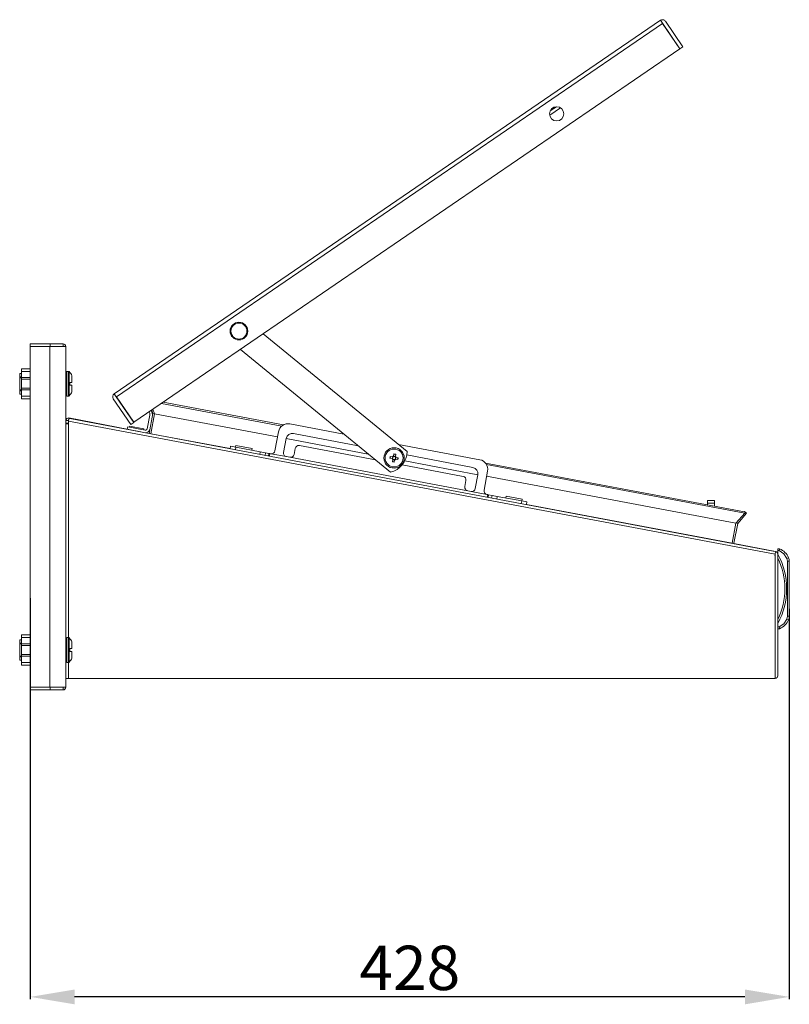
# Model space of a CAD drawing. Units: millimetres. Extents: x 97 to 5747, y 98 to 3969.
# Drawn here: x 2741 to 3175, y 1784 to 2339 of the extents above; entities that cross this region are included whole.
import ezdxf

# ---------------------------------------------------------------- set-up
doc = ezdxf.new("R2010")
doc.units = ezdxf.units.MM
doc.layers.add('2', color=7, linetype='Continuous')
doc.dimstyles.new('ISO-25', dxfattribs={"dimtxt": 2.5, "dimasz": 2.5, "dimexe": 1.25, "dimexo": 0.625, "dimtad": 1, "dimtxsty": 'Standard', "dimcen": 2.5, "dimadec": 0, "dimazin": 0, "dimtfac": 1, "dimtmove": 0, "dimatfit": 3, "dimfxl": 1, "dimarcsym": 0})

# ---------------------------------------------------------------- blocks, each defined once
blk = doc.blocks.new('*D5')
at = {"layer": '2', "color": 0, "linetype": 'ByBlock', "lineweight": -2}
for p, q in [((2747.26, 2012.84), (2747.26, 1786.88)), ((3175.26, 2006.83), (3175.26, 1786.88)), ((3150.26, 1788.13), (2772.26, 1788.13))]:
    blk.add_line(p, q, dxfattribs=at)
at = {"layer": '2', "color": 0, "linetype": 'ByBlock'}
for points in [[(2772.26, 1792.3), (2772.26, 1783.96), (2747.26, 1788.13)], [(3150.26, 1792.3), (3150.26, 1783.96), (3175.26, 1788.13)]]:
    blk.add_solid(points, dxfattribs=at)
at = {"layer": 'Defpoints', "color": 0, "linetype": 'ByBlock'}
for p in [(2747.26, 2013.46), (3175.26, 2007.46), (2747.26, 1788.13)]:
    blk.add_point(p, dxfattribs=at)
at = {"layer": '2', "color": 0, "linetype": 'ByBlock', "insert": (2961.26, 1801.25), "char_height": 25, "attachment_point": 5}
blk.add_mtext('428', dxfattribs=at)

msp = doc.modelspace()

# ---------------------------------------------------------------- linework, layer by layer
at = {"color": 7, "linetype": 'Continuous', "lineweight": 15}
for p, q in [((2794.582, 2127.965), (3102.549, 2338.371)), ((2795.767, 2126.231), (3103.734, 2336.637)), ((3103.677, 2336.719), (3102.549, 2338.371)), ((3103.677, 2336.719), (3103.734, 2336.637)), ((3113.558, 2322.275), (3103.691, 2336.717)), ((3103.734, 2336.637), (3113.549, 2322.27)), ((3115.209, 2323.404), (3105.342, 2337.845)), ((3113.549, 2322.27), (2805.583, 2111.864)), ((3115.209, 2323.404), (3113.558, 2322.275)), ((3040.16, 2284.846), (3046.284, 2289.03)), ((2959.848, 2095.362), (2878.627, 2161.769)), ((2747.258, 2156.095), (2747.258, 2154.595)), ((2747.258, 2156.095), (2758.358, 2156.095)), ((2747.258, 2154.595), (2747.258, 1962.595)), ((2758.258, 2154.595), (2747.258, 2154.595)), ((2758.258, 2154.595), (2758.258, 1962.595)), ((2758.358, 2154.595), (2758.258, 2154.595)), ((2758.358, 2156.095), (2758.358, 2154.595)), ((2758.358, 2156.095), (2765.748, 2156.095)), ((2765.748, 2154.595), (2758.358, 2154.595)), ((2765.748, 2156.095), (2765.748, 2154.595)), ((2767.258, 2154.585), (2767.258, 1962.605)), ((2865.717, 2152.948), (2950.354, 2083.749)), ((2742.258, 2142.095), (2747.258, 2142.095)), ((2742.258, 2140.595), (2742.258, 2142.095)), ((2742.258, 2139.395), (2741.258, 2139.395)), ((2741.258, 2139.395), (2741.258, 2137.495)), ((2741.258, 2137.495), (2742.258, 2137.495)), ((2741.258, 2136.995), (2741.258, 2137.495)), ((2741.258, 2130.195), (2741.258, 2136.995)), ((2742.258, 2136.995), (2741.258, 2136.995)), ((2742.258, 2137.095), (2742.258, 2140.595)), ((2742.258, 2140.595), (2747.258, 2140.595)), ((2747.258, 2137.095), (2742.258, 2137.095)), ((2742.258, 2137.095), (2742.258, 2136.095)), ((2747.258, 2136.095), (2742.258, 2136.095)), ((2742.258, 2136.095), (2742.258, 2131.095)), ((2768.786, 2140.595), (2767.758, 2140.595)), ((2770.758, 2134.395), (2770.758, 2138.154)), ((2742.258, 2131.095), (2742.258, 2130.095)), ((2742.258, 2131.095), (2747.258, 2131.095)), ((2769.458, 2134.395), (2770.758, 2134.395)), ((2769.458, 2134.395), (2769.458, 2132.795)), ((2769.458, 2134.395), (2769.458, 2134.305)), ((2769.458, 2132.885), (2769.458, 2132.795)), ((2770.758, 2132.795), (2769.458, 2132.795)), ((2770.758, 2132.795), (2770.758, 2129.035)), ((2742.258, 2130.195), (2741.258, 2130.195)), ((2741.258, 2129.695), (2741.258, 2130.195)), ((2742.258, 2129.695), (2741.258, 2129.695)), ((2741.258, 2129.695), (2741.258, 2127.795)), ((2741.258, 2127.795), (2742.258, 2127.795)), ((2742.258, 2130.095), (2747.258, 2130.095)), ((2742.258, 2126.595), (2742.258, 2130.095)), ((2742.258, 2126.595), (2747.258, 2126.595)), ((2742.258, 2125.095), (2742.258, 2126.595)), ((2747.258, 2125.095), (2742.258, 2125.095)), ((2767.758, 2126.595), (2768.786, 2126.595)), ((2794.057, 2125.171), (2803.923, 2110.73)), ((2794.582, 2127.965), (2795.711, 2126.313)), ((2795.708, 2126.3), (2805.574, 2111.858)), ((2795.711, 2126.313), (2795.767, 2126.231)), ((2805.583, 2111.864), (2795.767, 2126.231)), ((2795.984, 2125.895), (2795.993, 2125.901)), ((2798.996, 2121.505), (2798.861, 2121.684)), ((2817.362, 2116.678), (2816.38, 2119.24)), ((2889.078, 2109.787), (2821.233, 2122.556)), ((2822.109, 2123.154), (2889.954, 2110.386)), ((2768.768, 2112.593), (2769.046, 2114.067)), ((2769.056, 2114.315), (2768.77, 2112.842)), ((2770.52, 2113.789), (2769.046, 2114.067)), ((2769.056, 2114.315), (2809.529, 2106.448)), ((3166.061, 2039.346), (2770.52, 2113.789)), ((2814.691, 2115.934), (2813.204, 2108.28)), ((2814.218, 2105.638), (2816.393, 2116.826)), ((2814.321, 2117.834), (2814.619, 2116.966)), ((2817.361, 2116.673), (2815.253, 2105.472)), ((2815.999, 2117.028), (2815.492, 2118.634)), ((2816.393, 2116.831), (2815.719, 2118.789)), ((2817.197, 2117.108), (2816.393, 2116.831)), ((2816.393, 2116.831), (2816.393, 2116.826)), ((2817.362, 2116.678), (2817.361, 2116.673)), ((2768.758, 2112.833), (2767.258, 2112.833)), ((2768.758, 2111.345), (2767.258, 2111.345)), ((2767.258, 2111.095), (2768.758, 2111.095)), ((2768.758, 2112.833), (2768.758, 2111.345)), ((2768.758, 2111.345), (2768.758, 2111.095)), ((2768.768, 2111.093), (2768.768, 2112.583)), ((3167.256, 2037.585), (2768.768, 2112.583)), ((2801.929, 2107.925), (2802.215, 2109.397)), ((2812.031, 2107.489), (2802.215, 2109.397)), ((2803.096, 2109.736), (2803, 2109.245)), ((2803.096, 2109.736), (2811.341, 2108.133)), ((2805.574, 2111.858), (2803.923, 2110.73)), ((2811.246, 2107.642), (2811.341, 2108.133)), ((2893.622, 2110.972), (2924.066, 2105.242)), ((2885.167, 2095.784), (2887.2, 2106.584)), ((2891.561, 2102.721), (2890.081, 2094.859)), ((2932.133, 2098.646), (2895.648, 2105.513)), ((2860.227, 2098.432), (2859.95, 2096.958)), ((2863.175, 2097.877), (2860.227, 2098.432)), ((2863.175, 2097.877), (2862.898, 2096.403)), ((2863.213, 2098.888), (2863.028, 2097.905)), ((2876.934, 2095.288), (2863.175, 2097.877)), ((2863.213, 2098.888), (2872.352, 2097.168)), ((2872.167, 2096.185), (2872.352, 2097.168)), ((2895.978, 2093.749), (2896.625, 2097.189)), ((2898.96, 2098.784), (2941.833, 2090.715)), ((2954.85, 2099.449), (3000.742, 2090.811)), ((2876.934, 2095.288), (2876.656, 2093.814)), ((2879.882, 2094.733), (2876.934, 2095.288)), ((2879.882, 2094.733), (2879.604, 2093.259)), ((2879.882, 2094.733), (2881.847, 2094.363)), ((2881.847, 2094.363), (2881.57, 2092.889)), ((2881.847, 2094.363), (2882.339, 2094.271)), ((2882.341, 2094.281), (2882.061, 2092.797)), ((2882.341, 2094.281), (2882.832, 2094.188)), ((2891.677, 2092.524), (2882.832, 2094.188)), ((2893.642, 2092.154), (2891.677, 2092.524)), ((2993.882, 2073.288), (2893.642, 2092.154)), ((2951.269, 2091.458), (2950.025, 2091.692)), ((2950.216, 2092.704), (2951.459, 2092.47)), ((2950.417, 2092.667), (2950.226, 2091.654)), ((2951.476, 2091.419), (2951.269, 2091.458)), ((2951.666, 2092.431), (2951.459, 2092.47)), ((2952.079, 2092.893), (2952.04, 2092.687)), ((2952.079, 2092.893), (2952.313, 2094.137)), ((2953.287, 2093.746), (2952.275, 2093.936)), ((2952.313, 2094.137), (2953.325, 2093.947)), ((2953.052, 2092.496), (2953.091, 2092.703)), ((2953.325, 2093.947), (2953.091, 2092.703)), ((2953.514, 2092.084), (2953.307, 2092.122)), ((2953.514, 2092.084), (2954.758, 2091.85)), ((2954.366, 2090.875), (2954.557, 2091.887)), ((2996.871, 2086.462), (2959.624, 2093.472)), ((2951.458, 2089.595), (2951.692, 2090.839)), ((2952.47, 2089.404), (2951.458, 2089.595)), ((2951.496, 2089.796), (2952.508, 2089.605)), ((2951.731, 2091.045), (2951.692, 2090.839)), ((2952.704, 2090.648), (2952.47, 2089.404)), ((2952.704, 2090.648), (2952.743, 2090.855)), ((2953.117, 2091.11), (2953.324, 2091.071)), ((2954.567, 2090.837), (2953.324, 2091.071)), ((2956.951, 2087.87), (2991.339, 2081.398)), ((3003.946, 2088.932), (3149.98, 2061.447)), ((3150.226, 2060.638), (3004.544, 2088.056)), ((2998.183, 2074.513), (2999.663, 2082.375)), ((3005.13, 2084.389), (3003.097, 2073.589)), ((2992.934, 2079.063), (2992.287, 2075.623)), ((2995.848, 2072.918), (2993.882, 2073.288)), ((3004.693, 2071.253), (2995.848, 2072.918)), ((3004.693, 2071.253), (3005.184, 2071.161)), ((3004.905, 2069.677), (3005.184, 2071.161)), ((3005.182, 2071.151), (3005.673, 2071.059)), ((3005.396, 2069.584), (3005.673, 2071.059)), ((3005.673, 2071.059), (3007.639, 2070.689)), ((3007.639, 2070.689), (3007.361, 2069.214)), ((3010.587, 2070.134), (3007.639, 2070.689)), ((3010.587, 2070.134), (3010.31, 2068.66)), ((3024.346, 2067.544), (3010.587, 2070.134)), ((3015.538, 2070.219), (3015.353, 2069.237)), ((3015.538, 2070.219), (3024.678, 2068.499)), ((3024.346, 2067.544), (3024.068, 2066.07)), ((3027.294, 2066.989), (3024.346, 2067.544)), ((3024.493, 2067.517), (3024.678, 2068.499)), ((3027.294, 2066.989), (3027.016, 2065.515)), ((3133.158, 2067.907), (3129.158, 2067.907)), ((3129.158, 2067.907), (3129.158, 2066.237)), ((3133.158, 2066.237), (3129.158, 2066.237)), ((3129.158, 2066.237), (3129.158, 2065.366)), ((3133.158, 2067.907), (3133.158, 2066.237)), ((3133.158, 2066.237), (3133.158, 2064.613)), ((3150.226, 2060.638), (3145.094, 2054.997)), ((3151.1, 2060.596), (3146.181, 2054.937)), ((3149.968, 2061.58), (3149.871, 2061.468)), ((3150.201, 2061.377), (3149.968, 2061.58)), ((3150.159, 2061.413), (3150.365, 2061.375)), ((3150.365, 2061.375), (3150.226, 2060.638)), ((3151.1, 2060.596), (3150.342, 2061.254)), ((3142.985, 2043.791), (3145.093, 2054.992)), ((3146.179, 2054.933), (3144.004, 2043.745)), ((3145.094, 2054.997), (3145.093, 2054.992)), ((3145.544, 2055.491), (3146.181, 2054.937)), ((3143.985, 2043.647), (3143.958, 2043.506)), ((3167.536, 2039.069), (3143.985, 2043.647)), ((3167.536, 2039.069), (3166.061, 2039.346)), ((3167.118, 2036.848), (3167.256, 2037.585)), ((3167.118, 2036.848), (3167.258, 2036.821)), ((3167.256, 2037.585), (3167.536, 2039.069)), ((3167.258, 2036.821), (3167.258, 2037.586)), ((3167.258, 1967.595), (3167.258, 2036.821)), ((3167.536, 2039.069), (3167.514, 2038.955)), ((3168.758, 2039.595), (3168.758, 2040.595)), ((3168.758, 2040.595), (3169.758, 2040.595)), ((3168.758, 2039.595), (3169.556, 2039.595)), ((3168.758, 2037.595), (3168.758, 2039.595)), ((3168.758, 1969.105), (3168.758, 2037.586)), ((3174.864, 2035.553), (3173.943, 2035.164)), ((3173.943, 2035.164), (3174.258, 2033.608)), ((3174.258, 2033.608), (3174.258, 2002.582)), ((3174.258, 2033.608), (3175.258, 2033.608)), ((3175.258, 2002.582), (3175.258, 2033.608)), ((3174.258, 2002.582), (3173.943, 2001.026)), ((3173.943, 2001.026), (3174.864, 2000.637)), ((3175.258, 2002.582), (3174.258, 2002.582)), ((2742.258, 1990.595), (2742.258, 1992.095)), ((2742.258, 1992.095), (2747.258, 1992.095)), ((3169.556, 1996.595), (3168.758, 1996.595)), ((3168.758, 1995.595), (3169.758, 1995.595)), ((2742.258, 1989.395), (2741.258, 1989.395)), ((2741.258, 1989.395), (2741.258, 1987.495)), ((2741.258, 1987.495), (2742.258, 1987.495)), ((2741.258, 1986.995), (2741.258, 1987.495)), ((2741.258, 1980.195), (2741.258, 1986.995)), ((2742.258, 1986.995), (2741.258, 1986.995)), ((2742.258, 1987.095), (2742.258, 1990.595)), ((2742.258, 1990.595), (2747.258, 1990.595)), ((2742.258, 1987.095), (2742.258, 1986.095)), ((2747.258, 1987.095), (2742.258, 1987.095)), ((2747.258, 1986.095), (2742.258, 1986.095)), ((2742.258, 1986.095), (2742.258, 1981.095)), ((2768.786, 1990.595), (2767.758, 1990.595)), ((2770.758, 1984.395), (2770.758, 1988.154)), ((2742.258, 1981.095), (2742.258, 1980.095)), ((2742.258, 1981.095), (2747.258, 1981.095)), ((2769.458, 1984.395), (2769.458, 1982.795)), ((2769.458, 1984.395), (2770.758, 1984.395)), ((2769.458, 1984.395), (2769.458, 1984.305)), ((2769.458, 1982.885), (2769.458, 1982.795)), ((2770.758, 1982.795), (2769.458, 1982.795)), ((2770.758, 1982.795), (2770.758, 1979.035)), ((2742.258, 1980.195), (2741.258, 1980.195)), ((2741.258, 1979.695), (2741.258, 1980.195)), ((2742.258, 1979.695), (2741.258, 1979.695)), ((2741.258, 1979.695), (2741.258, 1977.795)), ((2741.258, 1977.795), (2742.258, 1977.795)), ((2742.258, 1976.595), (2742.258, 1980.095)), ((2742.258, 1980.095), (2747.258, 1980.095)), ((2742.258, 1976.595), (2747.258, 1976.595)), ((2742.258, 1975.095), (2742.258, 1976.595)), ((2747.258, 1975.095), (2742.258, 1975.095)), ((2767.758, 1976.595), (2768.786, 1976.595)), ((2767.258, 1967.595), (2768.768, 1967.595)), ((2768.768, 1967.595), (3167.258, 1967.595)), ((2758.258, 1962.595), (2747.258, 1962.595)), ((2747.258, 1962.595), (2747.258, 1961.095)), ((2747.258, 1961.095), (2758.358, 1961.095)), ((2758.258, 1962.595), (2758.358, 1962.595)), ((2758.358, 1962.595), (2758.358, 1961.095)), ((2758.358, 1962.595), (2765.748, 1962.595)), ((2758.358, 1961.095), (2765.748, 1961.095)), ((2765.748, 1961.095), (2765.748, 1962.595))]:
    msp.add_line(p, q, dxfattribs=at)
at = {"color": 8, "linetype": 'Continuous', "lineweight": 15}
for p, q in [((3040.394, 2287.28), (3043.932, 2289.697)), ((2767.758, 2126.595), (2767.758, 2140.595)), ((2768.786, 2126.595), (2768.786, 2140.595)), ((2769.151, 2126.753), (2769.151, 2140.437)), ((2817.361, 2116.673), (2886.645, 2103.633)), ((2817.362, 2116.678), (2886.646, 2103.638)), ((2768.768, 2111.093), (2768.768, 1990.595)), ((2815.253, 2105.472), (2859.968, 2097.057)), ((2891.558, 2102.708), (2937.812, 2094.003)), ((2891.559, 2102.713), (2937.804, 2094.01)), ((2958.45, 2090.119), (2999.661, 2082.363)), ((2958.452, 2090.124), (2999.661, 2082.368)), ((3004.574, 2081.438), (3145.093, 2054.992)), ((3004.575, 2081.443), (3145.094, 2054.997)), ((3027.035, 2065.614), (3142.985, 2043.791)), ((2767.758, 1983.595), (2767.758, 1990.595)), ((2768.786, 1983.595), (2768.786, 1990.595)), ((2769.151, 1983.595), (2769.151, 1990.437)), ((2767.758, 1976.595), (2767.758, 1983.595)), ((2768.786, 1976.595), (2768.786, 1983.595)), ((2769.151, 1976.753), (2769.151, 1983.595)), ((2768.768, 1976.595), (2768.768, 1967.595))]:
    msp.add_line(p, q, dxfattribs=at)
at = {"color": 7, "linetype": 'Continuous', "lineweight": 15, "flags": 128}
for points in [[(2758.258, 2154.595), (2761.702, 2154.592), (2764.622, 2154.59), (2766.573, 2154.587), (2767.258, 2154.585)], [(2950.025, 2091.692), (2950.119, 2092.199), (2950.216, 2092.704)], [(2954.758, 2091.85), (2954.664, 2091.343), (2954.567, 2090.837)], [(3146.179, 2054.933), (3146.18, 2054.935), (3146.181, 2054.937)], [(3169.556, 2039.595), (3172.177, 2037.802), (3173.943, 2035.164)], [(3173.943, 2001.026), (3172.177, 1998.388), (3169.556, 1996.595)], [(2767.258, 1962.605), (2766.573, 1962.602), (2764.622, 1962.6), (2761.702, 1962.597), (2758.258, 1962.595)]]:
    msp.add_lwpolyline(points, dxfattribs=at)
at = {"color": 7, "linetype": 'Continuous', "lineweight": 15}
for centre, radius in [((3044.068, 2285.699), 4), ((2864.91, 2163.296), 5), ((2864.91, 2163.296), 4.5), ((2952.391, 2091.771), 5.75), ((2952.391, 2091.771), 5.05), ((2952.391, 2091.771), 0.851)]:
    msp.add_circle(centre, radius, dxfattribs=at)
for centre, radius, start, end in [((3103.683, 2336.711), 2.01, 34.34129, 124.34129), ((3103.683, 2336.711), 0.01, 34.34129, 124.34129), ((2765.748, 2154.585), 1.51, 360, 90), ((2767.758, 2140.095), 0.5, 90, 180), ((2768.786, 2140.095), 0.5, 43.17355, 90), ((2761.858, 2133.595), 10, 27.12097, 43.17355), ((2767.758, 2127.095), 0.5, 180, 270), ((2768.786, 2127.095), 0.5, 270, 316.82645), ((2761.858, 2133.595), 10, 316.82645, 332.88765), ((2795.716, 2126.305), 2.01, 124.34129, 214.34129), ((2795.716, 2126.305), 0.01, 124.34129, 214.34129), ((2768.768, 2112.833), 1.51, 79, 180), ((2136.771, 2231.481), 643.084, 349.345432, 349.479966), ((2812.728, 2116.315), 2, 349, 19), ((2812.662, 2115.974), 3.5, 349, 17.52243), ((2768.815, 2754.177), 643.084, 269.86132, 269.995854), ((2812.222, 2108.471), 1, 259, 349), ((2892.605, 2105.567), 5.5, 79.34129, 169.34129), ((2812.222, 2108.471), 2.5, 265.29675, 349), ((2895, 2102.074), 3.5, 79.34129, 169.34129), ((2898.59, 2096.819), 2, 79.34129, 169.34129), ((2883.202, 2096.154), 2, 259.34129, 349.34129), ((2892.047, 2094.489), 2, 169.34129, 259.34129), ((2894.012, 2094.119), 2, 259.34129, 349.34129), ((2947.359, 2095.885), 12.5, 283.86048, 357.60028), ((2952.391, 2091.771), 1.165, 195.56671, 233.11586), ((2952.391, 2091.771), 0.981, 137.67706, 201.00551), ((2952.391, 2091.771), 1.165, 105.56671, 143.11586), ((2952.391, 2091.771), 0.981, 47.67706, 111.00551), ((2952.391, 2091.771), 1.165, 15.56671, 53.11586), ((2952.391, 2091.771), 0.981, 317.67706, 21.00551), ((2952.391, 2091.771), 0.981, 227.67706, 291.00551), ((2952.391, 2091.771), 1.165, 285.56671, 323.11586), ((2996.223, 2083.023), 3.5, 349.34129, 79.34129), ((2999.725, 2085.406), 5.5, 349.34129, 79.34129), ((2990.969, 2079.433), 2, 349.34129, 79.34129), ((2994.252, 2075.253), 2, 169.34129, 259.34129), ((2996.218, 2074.883), 2, 259.34129, 349.34129), ((3005.062, 2073.219), 2, 169.34129, 259.34129), ((3144.102, 2043.726), 0.1, 169, 259), ((3167.248, 2037.586), 1.51, 0, 79), ((3133.233, 2018.095), 40.525, 331.23721, 28.76279), ((3031.917, 2067.869), 140.514, 348.39157, 348.80753), ((3166.216, 2031.901), 9.388, 22.89332, 67.83176), ((3133.233, 2018.095), 39.525, 334.00055, 25.99945), ((3170.258, 2033.608), 5, 0, 22.89332), ((3166.216, 2004.289), 9.388, 292.16824, 337.10668), ((3170.258, 2002.582), 5, 337.10668, 0), ((3031.449, 1968.226), 140.991, 11.19317, 11.60773), ((2767.758, 1990.095), 0.5, 90, 180), ((2768.786, 1990.095), 0.5, 43.17355, 90), ((2761.858, 1983.595), 10, 27.12097, 43.17355), ((2767.758, 1977.095), 0.5, 180, 270), ((2768.786, 1977.095), 0.5, 270, 316.82645), ((2761.858, 1983.595), 10, 316.82645, 332.88765), ((3167.248, 1969.105), 1.51, 270, 0), ((2765.748, 1962.605), 1.51, 270, 0)]:
    msp.add_arc(centre, radius, start, end, dxfattribs=at)

# ---------------------------------------------------------------- dimensions: what is measured, and where the dimension line sits
at = {"layer": '2', "color": 4, "linetype": 'ByBlock'}
dim = msp.add_linear_dim(base=(2747.258, 1788.129), p1=(3175.258, 2007.458), p2=(2747.258, 2013.461), angle=180, dimstyle='ISO-25', override={"dimtxt": 25, "dimasz": 25}, dxfattribs=at)
dim.commit()
dim.dimension.update_dxf_attribs({"geometry": '*D5', "text_midpoint": (2961.258, 1788.129), "dimtype": 160})

doc.saveas('drawing.dxf')
